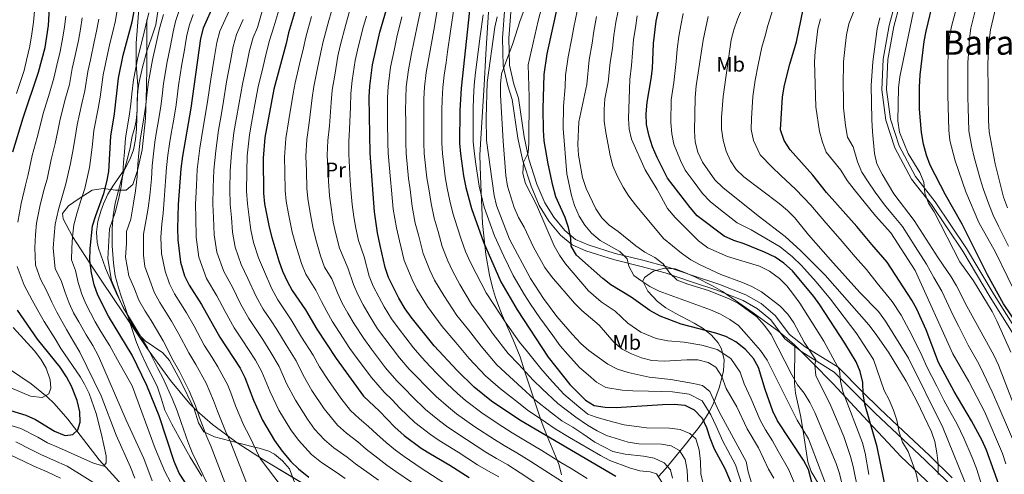
# Model space of a CAD drawing. Units: metres. Extents: x 620180 to 627032, y 785226 to 789976.
# Drawn here: x 621433 to 621901, y 788308 to 788525 of the extents above; entities that cross this region are included whole.
import ezdxf
from ezdxf.enums import TextEntityAlignment as Align

# ---------------------------------------------------------------- set-up
doc = ezdxf.new("R2010")
doc.units = ezdxf.units.M
doc.header["$MEASUREMENT"] = 0
doc.linetypes.add('DGN Style 3', pattern=[55.705356, 39.78954, -15.915816])
for name, color, linetype, lineweight in [('Nivel 11', 7, 'Continuous', 0), ('Nivel 21', 7, 'Continuous', 0), ('Nivel 35', 7, 'Continuous', 0), ('Nivel 36', 7, 'Continuous', 0), ('Nivel 37', 7, 'Continuous', 0), ('Nivel 4', 7, 'Continuous', 0), ('Nivel 45', 7, 'Continuous', 0), ('Nivel 5', 7, 'Continuous', 0), ('Nivel 57', 7, 'Continuous', 0)]:
    doc.layers.add(name, color=color, linetype=linetype, lineweight=lineweight)
doc.styles.add('Style-s7210005_h', font='s7210005_h.shx')
doc.styles.add('Style-times', font='times.shx', dxfattribs={"bigfont": 'timesbig.shx'})
doc.linetypes.add('5Zonar', pattern='A,-7.5,[73,dgnlstyle-md2_5e.shx,S=0.11968,R=180,X=0,Y=0],-7.5', length=15)

msp = doc.modelspace()

# ---------------------------------------------------------------- linework, layer by layer
at = {"layer": 'Nivel 11', "color": 142, "linetype": 'DGN Style 3', "lineweight": 20}
msp.add_polyline3d([(621554.633, 788260.977, 352.978), (621547.562, 788262.048, 352.676), (621540.236, 788263.962, 351.068), (621530.948, 788267.127, 348.634), (621521.988, 788271.026, 346.145), (621513.41, 788275.666, 343.652), (621505.266, 788281.056, 341.205), (621501.373, 788284.034, 340.015), (621493.376, 788291.074, 337.526), (621486.425, 788297.903, 335.247), (621470.585, 788315.282, 329.879), (621455.701, 788334.683, 324.744), (621449.221, 788342.051, 322.757), (621445.926, 788345.244, 321.838), (621438.224, 788351.413, 319.951), (621421.933, 788362.494, 316.699)], dxfattribs=at)
at = {"layer": 'Nivel 21', "color": 7, "linetype": 'DGN Style 3', "lineweight": 0}
for points in [[(621906.647, 788722.355, 531.404), (621898.894, 788707.262, 532.722), (621890.065, 788681.539, 534.952), (621882.149, 788658.147, 535.864), (621874.399, 788629.761, 537.587), (621868.63, 788605.808, 538.094), (621864.045, 788585.377, 539.311), (621858.303, 788562.39, 540.223), (621851.787, 788542.546, 541.439), (621846.347, 788521.937, 541.744), (621843.582, 788505.956, 542.352), (621842.848, 788491.308, 542.859), (621844.818, 788476.838, 543.264), (621849.069, 788463.74, 544.176), (621857.058, 788448.797, 544.379), (621866.515, 788436.774, 544.886), (621881.337, 788414.593, 546.609), (621894.397, 788392.595, 547.319), (621906.179, 788373.947, 548.13)], [(621498.628, 788529.761, 358.702), (621497.54, 788522.24, 359.004), (621495.455, 788515.977, 358.535), (621493.308, 788509.723, 357.963), (621491.173, 788502.067, 357.533), (621489.51, 788494.296, 357.468), (621489.057, 788490.55, 357.676), (621488.752, 788486.794, 358.015), (621488.628, 788481.704, 358.47), (621488.296, 788476.631, 358.767), (621487.399, 788472.918, 358.517), (621486.391, 788469.235, 358.241), (621485.315, 788463.94, 358.102), (621484.161, 788458.659, 357.842), (621482.631, 788453.419, 357.38), (621481.038, 788448.194, 356.913), (621479.598, 788442.804, 356.694), (621478.304, 788437.356, 356.57), (621477.333, 788431.332, 356.518), (621476.863, 788425.272, 356.319), (621476.778, 788417.027, 356.256), (621477.409, 788408.782, 355.701), (621478.308, 788402.839, 355.115), (621479.78, 788397.021, 354.733), (621481.329, 788392.604, 354.511), (621482.862, 788388.193, 354.184), (621484.073, 788384.408, 353.847), (621485.285, 788380.622, 353.51), (621486.821, 788375.824, 353.083), (621488.381, 788371.033, 352.671), (621490.543, 788365.81, 352.477), (621493.016, 788360.711, 352.475), (621495.597, 788355.493, 352.385), (621498.161, 788350.27, 352.471), (621500.044, 788344.596, 352.112), (621501.924, 788338.916, 351.75), (621505.14, 788332.305, 351.841), (621508.643, 788325.84, 352.292), (621513.892, 788316.591, 353.038), (621519.399, 788307.507, 353.482)], [(621801.513, 788369.14, 488.501), (621796.76, 788372.85, 487.417), (621790.029, 788381.807, 486.403), (621783.802, 788387.095, 486.302), (621776.864, 788391.032, 486.201), (621764.362, 788395.975, 485.39), (621752.377, 788399.957, 485.187), (621739.891, 788404.233, 483.869), (621728.456, 788407.303, 482.044), (621715.2, 788410.577, 477.99), (621702.145, 788414.698, 475.151), (621695.659, 788417.568, 474.138), (621690.062, 788422.174, 472.82), (621684.443, 788428.876, 471.299), (621679.866, 788436.207, 470.488), (621676.02, 788445.452, 469.779), (621672.168, 788457.489, 469.069), (621669.764, 788468.324, 468.157), (621667.09, 788486.671, 466.535), (621664.99, 788493.272, 465.318), (621662.79, 788502.673, 463.798), (621662.402, 788515.975, 461.669), (621663.528, 788530.567, 459.236)], [(621801.513, 788369.14, 488.501), (621801.362, 788353.422, 485), (621801.345, 788351.699, 484.636), (621801.806, 788346.986, 483.764), (621804.191, 788336.328, 481.789), (621805.241, 788329.795, 480), (621807.736, 788314.276, 474.713), (621809.296, 788309.678, 473.939), (621816.949, 788296.829, 474.428)], [(621853.007, 788019.269, 500.697), (621857.094, 788046.048, 503.129), (621859.228, 788068.201, 506.779), (621869.572, 788124.192, 512.962), (621877.268, 788138.544, 515.193), (621883.115, 788151.785, 516.916), (621888.683, 788168.748, 519.045), (621896.378, 788182.911, 521.376), (621899.052, 788192.729, 522.795), (621897.631, 788203.486, 523.302), (621891.199, 788230.676, 521.477), (621884.998, 788253.825, 518.335), (621881.937, 788268.398, 513.976), (621880.295, 788284.45, 512.354), (621878.85, 788295.299, 512.151), (621876.666, 788301.383, 511.847), (621874.086, 788304.726, 511.138), (621863.484, 788315.141, 507.184), (621839.654, 788337.529, 498.061), (621834.603, 788342.574, 500), (621823.076, 788354.086, 495), (621820.23, 788356.928, 493.803), (621804.765, 788366.602, 489.242), (621801.513, 788369.14, 488.501)]]:
    msp.add_polyline3d(points, dxfattribs=at)
at = {"layer": 'Nivel 21', "color": 7, "linetype": 'Continuous', "lineweight": 0}
for points in [[(621908.119, 788375.069, 548.13), (621896.307, 788393.765, 547.319), (621883.232, 788415.788, 546.609), (621868.329, 788438.091, 544.886), (621858.94, 788450.027, 544.379), (621851.138, 788464.621, 544.176), (621847.01, 788477.339, 543.264), (621845.095, 788491.404, 542.859), (621845.812, 788505.709, 542.352), (621848.537, 788521.46, 541.744), (621853.935, 788541.911, 541.439), (621860.456, 788561.769, 540.223), (621866.224, 788584.861, 539.311), (621870.811, 788605.301, 538.094), (621876.568, 788629.204, 537.587), (621884.292, 788657.493, 535.864), (621892.185, 788680.817, 534.952), (621900.96, 788706.383, 532.722), (621908.564, 788721.187, 531.404)], [(621876.335, 788306.721, 511.138), (621865.563, 788317.304, 507.184), (621850.517, 788331.439, 505), (621841.741, 788339.684, 503.149), (621833.918, 788347.497, 500), (621822.109, 788359.291, 493.803), (621806.488, 788369.063, 489.242), (621798.919, 788374.971, 487.417), (621792.226, 788383.876, 486.403), (621785.529, 788389.564, 486.302), (621778.163, 788393.745, 486.201), (621765.387, 788398.796, 485.39), (621753.336, 788402.8, 485.187), (621740.766, 788407.104, 483.869), (621729.205, 788410.208, 482.044), (621716.013, 788413.466, 477.99), (621703.206, 788417.509, 475.151), (621697.248, 788420.145, 474.138), (621692.183, 788424.315, 472.82), (621686.876, 788430.643, 471.299), (621682.541, 788437.586, 470.488), (621678.839, 788446.487, 469.779), (621675.067, 788458.272, 469.069), (621672.717, 788468.865, 468.157), (621670.023, 788487.346, 466.535), (621667.885, 788494.069, 465.318), (621665.779, 788503.062, 463.798), (621665.405, 788515.904, 461.669), (621666.519, 788530.338, 459.236)]]:
    msp.add_polyline3d(points, dxfattribs=at)
at = {"layer": 'Nivel 35', "color": 92, "linetype": '5Zonar', "lineweight": 0, "ltscale": 0.5}
for points in [[(621493.332, 788524.761, 362.413), (621493.285, 788510.215, 367.535), (621493.262, 788505.366, 368.392), (621493.241, 788502.262, 368.421), (621493.176, 788492.481, 367.579), (621492.731, 788477.654, 365.762), (621491.094, 788462.807, 363.458), (621488.911, 788452.991, 361.75), (621486.707, 788446.211, 360.514), (621483.548, 788443.494, 359.489), (621478.468, 788443.578, 358.333), (621472.651, 788444.325, 357.24), (621467.276, 788443.6, 356.408), (621461.068, 788439.618, 356.017), (621456.067, 788436.162, 356.119), (621453.223, 788432.419, 356.268), (621453.474, 788429.942, 356.256), (621458.016, 788421.518, 355.32), (621466.208, 788408.766, 353.296), (621469.095, 788404.538, 353.058), (621471.973, 788400.342, 353.289), (621493.177, 788368.734, 360.98), (621504.597, 788353.01, 365.154), (621513.809, 788341.924, 368.244), (621517.207, 788338.464, 369.284), (621524.463, 788332.017, 371.365), (621536.256, 788323.285, 374.486), (621548.754, 788315.293, 377.608), (621578.691, 788297.321, 384.999)], [(621736.646, 788307.334, 460.068), (621739.958, 788310.933, 460.53), (621749.917, 788323.234, 461.295), (621753.171, 788327.37, 462.238), (621755.328, 788330.047, 463.304), (621758.233, 788333.927, 465.55), (621760.65, 788337.817, 468.339), (621762.639, 788341.722, 471.414), (621765.591, 788349.595, 477.383), (621766.678, 788353.572, 479.759), (621767.589, 788357.583, 481.384), (621767.863, 788362.907, 482.435), (621766.618, 788368.071, 483.084), (621765.11, 788370.936, 483.375), (621761.856, 788374.644, 483.781), (621757.964, 788377.683, 484.198), (621753.642, 788380.273, 484.608), (621744.55, 788385.007, 485.327), (621740.199, 788387.596, 485.599), (621736.256, 788390.632, 485.785), (621731.542, 788395.553, 485.86), (621729.28, 788400.332, 485.829), (621730.013, 788402.087, 485.808), (621734.247, 788404.955, 485.64), (621739.514, 788406.436, 485.368), (621744.586, 788406.134, 485.201), (621749.553, 788404.23, 485.52), (621753.955, 788402.309, 486.356), (621762.724, 788397.84, 488.796), (621767.052, 788395.291, 490.013), (621773.351, 788391.121, 491.282), (621781.711, 788385.232, 491.501), (621793.845, 788376.261, 490.617), (621797.654, 788373.134, 490.594), (621801.294, 788369.898, 490.956), (621809.687, 788361.645, 493.428), (621819.712, 788351.355, 497.839), (621836.077, 788333.892, 506.051), (621845.855, 788323.273, 509.968), (621851.986, 788316.848, 511.597), (621866.836, 788302.661, 514.896)]]:
    msp.add_polyline3d(points, dxfattribs=at)
at = {"layer": 'Nivel 36', "color": 92, "linetype": 'Continuous', "lineweight": 0}
for points in [[(621488.27, 788503.493, 353.735), (621488.225, 788513.463, 353.086), (621489.637, 788531.778, 353.081)], [(621656.113, 788533.329, 455.234), (621655.501, 788523.361, 456.472), (621654.584, 788508.407, 457.603), (621653.668, 788493.449, 458.021), (621652.751, 788478.485, 457.903), (621651.759, 788460.266, 457.275), (621651.927, 788450.281, 456.735), (621653.003, 788427.775, 455.496), (621654.044, 788417.403, 450), (621654.498, 788412.886, 448.111), (621656.26, 788403.087, 446.329), (621657.737, 788397.21, 446.059), (621659.167, 788392.568, 445.964), (621660.717, 788388.223, 445.824), (621662.357, 788384.098, 445.491), (621663.747, 788380.921, 445), (621667.51, 788372.317, 443.32), (621670.831, 788364.218, 441.608), (621673.005, 788357.651, 440), (621677.417, 788344.329, 435), (621680.6, 788334.717, 430), (621681.753, 788331.235, 427.904), (621683.743, 788326.457, 425), (621688.503, 788315.025, 420), (621689.43, 788312.799, 418.895), (621690.564, 788308.094, 416.556)], [(621564.134, 788302.865, 374.711), (621561.185, 788310.935, 374.162), (621557.798, 788314.754, 373.545), (621553.988, 788317.987, 372.682), (621551.338, 788319.317, 372.031), (621546.687, 788320.805, 370.701), (621544.585, 788321.338, 370), (621532.825, 788324.318, 365), (621525.425, 788326.193, 361.598), (621520.391, 788328.627, 360.379), (621517.809, 788332.938, 359.895), (621515.782, 788339.513, 359.568), (621509.281, 788352.91, 357.602), (621504.114, 788362.468, 356.325), (621500.876, 788366.142, 355.91), (621492.452, 788371.942, 355.291), (621488.915, 788375.451, 355.122), (621485.952, 788380.335, 355.023), (621479.201, 788393.657, 354.836), (621473.625, 788406.508, 354.602), (621470.355, 788415.951, 354.369), (621469.687, 788418.771, 354.297), (621469.352, 788423.647, 354.04), (621470.066, 788428.63, 353.632), (621471.465, 788433.594, 353.246), (621472.682, 788437.06, 353.081), (621474.809, 788441.628, 353.244), (621477.47, 788445.889, 353.852), (621483.105, 788454.157, 355.519), (621485.438, 788458.496, 356.137), (621486.929, 788462.803, 356.325), (621487.92, 788467.719, 356.132), (621488.403, 788472.687, 355.923), (621488.643, 788482.959, 355.943), (621488.824, 788488.897, 355.588), (621488.947, 788493.244, 355.108), (621488.27, 788503.493, 353.735)]]:
    msp.add_polyline3d(points, dxfattribs=at)
at = {"layer": 'Nivel 4', "color": 30, "linetype": 'Continuous', "lineweight": 30, "flags": 128}
for points, elevation in [([(621429.636, 788461.879), (621434.412, 788477.996), (621441.769, 788499.783), (621444.905, 788511.413), (621446.568, 788521.959), (621447.606, 788541.933), (621451.107, 788576.415), (621453.526, 788587.696), (621460.355, 788609.733), (621463.937, 788620.102), (621477.521, 788652.923), (621487.705, 788679.865), (621491.002, 788690.981), (621493.124, 788703.255), (621493.881, 788715.441), (621493.641, 788733.616), (621492.74, 788745.084), (621491.707, 788750.705), (621489.934, 788755.996), (621482.298, 788770.626), (621472.847, 788785.102), (621470.26, 788789.38), (621468.112, 788793.949)], 325), ([(621907.134, 788380.151), (621900.816, 788389.43), (621893.193, 788403.231), (621881.163, 788427.346), (621873.149, 788441.312), (621865.939, 788455.501), (621864.158, 788460.171), (621862.649, 788465.477), (621861.681, 788471.013), (621860.729, 788482.069), (621860.797, 788492.637), (621861.186, 788498.383), (621863.096, 788514.227), (621863.99, 788519.146), (621867.666, 788534.572), (621876.293, 788565.095), (621885.304, 788591.24), (621891.836, 788617.352), (621896.513, 788632.979), (621898.268, 788638.361), (621905.738, 788656.748)], 550), ([(621572.116, 788556.721), (621560.732, 788518.466), (621559.612, 788513.306), (621553.741, 788491.602), (621549.4, 788468.696), (621548.605, 788458.712), (621548.73, 788442.101), (621549.341, 788437.136), (621551.421, 788425.898), (621552.707, 788421.066), (621556.108, 788409.891), (621557.85, 788405.094), (621560.076, 788400.214), (621562.449, 788395.814), (621568.74, 788386.588), (621574.139, 788377.391), (621583.301, 788363.442), (621596.344, 788345.591), (621603.883, 788338.422), (621611.216, 788330.826), (621615.714, 788326.874), (621623.853, 788320.836), (621628.186, 788318.046), (621637.401, 788312.729), (621646.624, 788306.817)], 400), ([(621630.02, 788369.429), (621619.098, 788383.076), (621616.177, 788387.134), (621613.231, 788392.216), (621608.295, 788401.974), (621606.721, 788406.725), (621604.332, 788417.201), (621603.071, 788423.252), (621601.534, 788433.299), (621599.492, 788461.176), (621599.087, 788487.746), (621599.312, 788493.065), (621600.576, 788503.245), (621604.147, 788518.674), (621610.012, 788538.819)], 425), ([(621511.631, 788304.26), (621508.611, 788308.991), (621506.324, 788314.39), (621499.147, 788336.164), (621493.366, 788350.59), (621486.314, 788365.063), (621474.997, 788383.563), (621469.932, 788393.6), (621468.293, 788398.497), (621466.936, 788404.292), (621466.246, 788410.075), (621466.328, 788415.764), (621467.472, 788426.568), (621468.97, 788431.51), (621472.879, 788442.057), (621474.293, 788447.498), (621475.151, 788452.424), (621476.202, 788469.194), (621477.89, 788479.917), (621479.89, 788496.9), (621481.974, 788507.771), (621486.296, 788523.648), (621488.356, 788534.807)], 350), ([(621525.382, 788532.335), (621520.102, 788520.604), (621518.804, 788515.768), (621514.154, 788482.643), (621510.214, 788459.734), (621509.447, 788453.664), (621508.28, 788436.746), (621507.886, 788425.264), (621508.008, 788419.933), (621509.308, 788409.333), (621511.254, 788402.8), (621513.498, 788398.335), (621519.257, 788389.165), (621527.974, 788373.551), (621537.666, 788358.933), (621539.928, 788354.473), (621544.082, 788343.658), (621548.285, 788334.177), (621553.945, 788324.474), (621557.63, 788319.315), (621561.824, 788314.413), (621565.398, 788310.917), (621570.341, 788307.051)], 375), ([(621810.932, 788299.676), (621807.963, 788310.645), (621805.661, 788315.085), (621793.316, 788333.875), (621791.064, 788338.34), (621787.329, 788348.761), (621784.169, 788359.135), (621781.794, 788363.529), (621778.061, 788367.73), (621773.456, 788371.406), (621768.701, 788373.935), (621763.978, 788375.579), (621747.488, 788379.811), (621737.52, 788383.586), (621732.598, 788386.257), (621723.628, 788392.667), (621714.066, 788398.489), (621710.118, 788401.558), (621697.714, 788412.638), (621695.071, 788416.891), (621694.925, 788420.722), (621693.92, 788425.811), (621692.202, 788430.506), (621687.86, 788440.436), (621686.418, 788445.864), (621684.18, 788456.151), (621682.343, 788467.112), (621681.894, 788472.091), (621681.781, 788482.308), (621682.212, 788498.533), (621683.781, 788508.407), (621688.711, 788531.358)], 475), ([(621845.127, 788299.732), (621840.707, 788321.401), (621834.731, 788341.772), (621833.942, 788346.709), (621833.783, 788352.007), (621832.649, 788357.222), (621830.695, 788361.827), (621825.32, 788370.771), (621813.421, 788388.936), (621810.465, 788392.968), (621800.444, 788405.129), (621796.353, 788408.858), (621792.229, 788411.691), (621787.14, 788414.09), (621777.434, 788417.997), (621772.522, 788419.588), (621767.95, 788421.617), (621755.111, 788431.378), (621751.681, 788435.357), (621740.991, 788449.263), (621735.967, 788459.06), (621733.729, 788464.174), (621732.214, 788469.256), (621731.032, 788474.811), (621730.834, 788479.81), (621731.327, 788485.442), (621733.202, 788496.526), (621733.733, 788501.498), (621734.291, 788513.295), (621735.566, 788524.046), (621737.865, 788534.987)], 500), ([(621646.819, 788529.016), (621642.789, 788492.157), (621642.157, 788481.541), (621642.082, 788465.928), (621642.453, 788460.902), (621643.912, 788450.31), (621645.046, 788444.836), (621647.781, 788434.905), (621653.429, 788418.821), (621661.609, 788399.971), (621669.493, 788386.641), (621684.126, 788364.092), (621694.551, 788351.053), (621701.924, 788343.627), (621706.084, 788341.048), (621711.367, 788340.269), (621716.514, 788340.127), (621738.52, 788341.66), (621744.046, 788341.778), (621749.121, 788341.317), (621753.701, 788339.035), (621757.44, 788335.139), (621759.506, 788330.594), (621761.018, 788325.767), (621763.216, 788320.524), (621768.284, 788311.124), (621772.151, 788301.711)], 450), ([(621899.981, 788299.604), (621892.645, 788319.915), (621890.665, 788324.506), (621885.599, 788333.753), (621877.254, 788347.695), (621869.867, 788361.585), (621863.924, 788377.132), (621859.584, 788386.945), (621857.09, 788391.278), (621845.346, 788409.386), (621838.118, 788417.642), (621831.067, 788426.314), (621816.558, 788442.529), (621810.026, 788450.689), (621799.315, 788462.832), (621796.448, 788467.258), (621794.763, 788472.295), (621795.626, 788488.009), (621796.603, 788493.593), (621799.104, 788503.485), (621802.245, 788514.09), (621805.405, 788529.538)], 525), ([(621460.464, 788329.525), (621461.584, 788333.155), (621461.492, 788338.158), (621460.207, 788343.532), (621457.416, 788350.319), (621455.067, 788354.732), (621451.999, 788359.315), (621441.345, 788372.697), (621431.835, 788386.432)], 325), ([(621716.317, 788307.268), (621670.73, 788334.122), (621657.231, 788343.243), (621648.949, 788349.767), (621640.975, 788357.716), (621630.02, 788369.429)], 425), ([(621403.942, 788346.141), (621435.812, 788336.524), (621440.344, 788334.412), (621449.31, 788328.948), (621453.919, 788326.975), (621454.548, 788326.787), (621458.156, 788327.261), (621460.464, 788329.525)], 325)]:
    msp.add_lwpolyline(points, dxfattribs=dict(at, elevation=elevation))
at = {"layer": 'Nivel 5', "color": 30, "linetype": 'Continuous', "lineweight": 0, "flags": 128}
for points, elevation in [([(621901.281, 788766.601), (621893.951, 788758.464), (621886.566, 788749.797), (621877.395, 788737.743), (621869.373, 788724.239), (621862.9, 788709.395), (621850.867, 788678.352), (621843.702, 788657.937), (621840.367, 788646.69), (621834.905, 788631.457), (621832.558, 788627.041), (621821.489, 788609.326), (621814.826, 788595.862), (621812.292, 788591.557), (621809.028, 788587.685), (621806.153, 788583.394), (621786.651, 788551.066), (621784.257, 788545.803), (621778.659, 788535.384), (621774.22, 788524.921), (621772.433, 788519.907), (621771.24, 788515.052), (621767.406, 788488.157)], 515), ([(621904.236, 788613.119), (621896.422, 788582.237), (621890.894, 788567.522), (621886.072, 788557.238), (621884.216, 788552.435), (621876.012, 788521.457), (621875.137, 788516.53), (621874.343, 788504.56), (621874.215, 788488.812), (621874.775, 788472.163), (621875.291, 788467.193), (621877.794, 788457.464), (621882.782, 788442.734), (621889.009, 788428.2), (621896.974, 788414.056), (621908.704, 788389.952)], 555), ([(621902.884, 788578.296), (621900.48, 788571.2), (621898.829, 788566.109), (621896.381, 788559.145), (621894.324, 788553.869), (621892.688, 788549.07), (621889.993, 788539.441), (621887.953, 788531.363), (621885.273, 788520.672), (621884.549, 788515.703), (621884.207, 788510.29), (621883.825, 788504.305), (621883.845, 788498.159), (621883.857, 788487.786), (621883.968, 788482.787), (621884.34, 788471.755), (621885.738, 788464.1), (621886.829, 788459.2), (621889.666, 788448.952), (621891.167, 788443.899), (621893.748, 788436.879), (621895.823, 788431.674), (621898.374, 788426.412), (621903.103, 788416.925)], 560), ([(621906.765, 788564.696), (621898.331, 788536.115), (621894.535, 788519.888), (621893.961, 788514.876), (621893.308, 788504.05), (621893.61, 788476.761), (621893.906, 788471.347), (621896.791, 788456.024), (621900.776, 788440.216), (621902.638, 788435.149)], 565), ([(621460.679, 788399.617), (621459.363, 788405.346), (621457.488, 788410.354), (621457.566, 788415.905), (621458.005, 788421.334), (621458.598, 788426.994), (621460.107, 788432.943), (621461.916, 788438.649), (621463.864, 788444.314), (621466.048, 788454.315), (621466.865, 788460.224), (621467.503, 788465.522), (621468.163, 788471.901), (621470.154, 788482.375), (621471.133, 788487.862), (621472.526, 788498.442), (621473.645, 788503.73), (621475.766, 788513.346), (621476.993, 788518.327), (621478.402, 788524.308), (621480.154, 788535.233)], 345), ([(621697.093, 788291.754), (621670.854, 788309.118), (621664.982, 788312.918), (621659.567, 788315.968), (621654.609, 788318.858), (621645.333, 788324.934), (621636.491, 788330.734), (621632.474, 788333.82), (621625.818, 788339.21), (621619.669, 788345.2), (621615.987, 788349.06), (621612.163, 788352.891), (621606.794, 788359.109), (621600.135, 788367.851), (621596.451, 788372.918), (621591.979, 788379.966), (621588.873, 788385.105), (621586.282, 788389.81), (621583.932, 788394.642), (621581.286, 788401.311), (621577.778, 788407.008), (621575.938, 788412.357), (621573.716, 788420.082), (621572.237, 788425.959), (621570.773, 788433.802), (621569.925, 788439.59), (621569.413, 788444.563), (621569.221, 788452.558), (621568.959, 788459.697), (621569.406, 788467.687), (621570.492, 788475.582), (621571.919, 788487.43), (621572.662, 788492.955), (621574.319, 788500.874), (621575.997, 788509.281), (621577.12, 788514.326), (621579.809, 788524.299), (621582.079, 788531.97)], 410), ([(621619.501, 788435.869), (621618.5, 788443.897), (621617.827, 788449.078), (621616.676, 788461.066), (621616.481, 788466.076), (621616.409, 788476.075), (621616.375, 788481.32), (621616.433, 788487.26), (621616.702, 788492.701), (621617.678, 788500.797), (621619.248, 788508.631), (621620.255, 788514.031), (621622.367, 788523.768), (621624.734, 788534.897)], 435), ([(621626.522, 788449.489), (621625.268, 788461.011), (621625.015, 788466.026), (621624.983, 788476.025), (621624.969, 788481.393), (621625.107, 788487.017), (621625.398, 788492.52), (621626.229, 788499.574), (621627.457, 788506.453), (621628.31, 788511.71), (621630.08, 788521.514), (621632.096, 788532.937)], 440), ([(621670.8, 788524.325), (621674.908, 788534.841)], 465), ([(621741.045, 788371.879), (621735.518, 788373.06), (621728.21, 788375.945), (621722.008, 788380.231), (621716.065, 788385.976), (621709.366, 788390.491), (621703.401, 788395.675), (621692.466, 788408.579), (621689.52, 788412.619), (621687.035, 788417.095), (621678.694, 788436.589), (621673.449, 788446.675), (621672.074, 788451.489), (621672.43, 788456.869), (621674.651, 788461.404), (621675.056, 788466.001), (621675.097, 788487.901), (621674.679, 788503.198), (621679.356, 788524.212), (621681.809, 788533.099)], 470), ([(621892.194, 788297.43), (621887.867, 788311.145), (621885.863, 788316.441), (621881.812, 788325.57), (621878.788, 788332.226), (621875.109, 788338.755), (621872.394, 788343.676), (621868.998, 788350.362), (621864.257, 788359.58), (621861.853, 788364.962), (621857.125, 788374.64), (621852.135, 788384.061), (621847.811, 788390.618), (621840.711, 788399.366), (621835.594, 788405.861), (621830.269, 788411.813), (621826.68, 788415.972), (621823.086, 788420.25), (621816.183, 788428.056), (621809.04, 788436.475), (621802.045, 788443.94), (621794.743, 788450.698), (621790.699, 788454.524), (621785.057, 788460.356), (621781.768, 788467.224), (621780.724, 788472.42), (621780.858, 788477.675), (621781.516, 788488.083), (621782.71, 788495.824), (621784.028, 788503.198), (621785.881, 788511.665), (621787.339, 788516.998), (621788.733, 788521.954), (621792.032, 788532.461)], 520), ([(621831.035, 788532.169), (621827.201, 788522.721), (621826.133, 788517.404), (621825.462, 788512.033), (621824.707, 788504.576), (621824.525, 788493.245), (621824.622, 788487.71), (621824.714, 788482.711), (621825.636, 788474.394), (621826.52, 788468.859), (621829.293, 788464.157), (621831.381, 788457.052), (621833.416, 788452.16), (621836.329, 788447.543), (621839.751, 788442.673), (621844.189, 788436.647), (621848.011, 788432.055), (621852.729, 788426.233), (621858.779, 788416.813), (621864.183, 788408.399), (621867.642, 788402.038), (621871.35, 788395.541), (621873.671, 788390.686), (621876.849, 788383.895), (621879.482, 788378.715), (621883.961, 788369.783), (621886.492, 788365.308)], 535), ([(621431.247, 788489.634), (621432.844, 788494.372), (621434.891, 788500.433), (621436.002, 788505.369), (621437.663, 788512.093), (621438.582, 788518.021), (621439.438, 788523.496), (621439.93, 788528.758)], 320), ([(621522.425, 788303.042), (621514.796, 788318.817), (621513.001, 788323.545), (621509.657, 788333.039), (621507.775, 788338.596), (621505.362, 788344.43), (621501.12, 788353.925), (621498.534, 788358.777), (621493.671, 788368.506), (621490.814, 788373.295), (621485.488, 788381.953), (621482.248, 788387.41), (621480.056, 788392.287), (621476.496, 788400.664), (621474.736, 788410.919), (621475.223, 788419.447), (621475.579, 788425.241), (621478.167, 788432.945), (621479.914, 788439.697), (621481.09, 788445.347), (621481.914, 788451.283), (621482.259, 788456.664), (621482.663, 788461.87), (621483.173, 788468.287), (621483.964, 788473.224), (621484.863, 788478.836), (621485.61, 788484.434), (621486.217, 788489.397), (621487.02, 788496.029), (621488.966, 788506.706), (621491.205, 788515.415), (621492.797, 788522.072), (621494.193, 788527.883)], 355), ([(621530.332, 788304.474), (621523.845, 788321.496), (621521.822, 788326.203), (621518.263, 788335.694), (621516.403, 788341.028), (621513.438, 788348.056), (621508.875, 788357.26), (621505.894, 788362.47), (621501.028, 788371.95), (621497.925, 788377.262), (621495.295, 788381.515), (621492.49, 788386.048), (621489.499, 788391.257), (621487.369, 788396.548), (621484.699, 788402.831), (621483.227, 788411.763), (621483.592, 788418.159), (621483.686, 788423.914), (621485.627, 788429.692), (621486.95, 788437.338), (621487.887, 788443.197), (621488.677, 788450.143), (621489.056, 788455.914), (621489.551, 788461.336), (621490.145, 788467.38), (621490.95, 788472.315), (621491.836, 788477.756), (621492.746, 788483.986), (621493.375, 788488.946), (621494.151, 788495.158), (621495.958, 788505.641), (621497.811, 788513.411), (621499.299, 788520.496), (621501.183, 788527.203)], 360), ([(621540.727, 788304.303), (621532.894, 788324.175), (621530.643, 788328.861), (621526.869, 788338.348), (621525.032, 788343.46), (621521.514, 788351.681), (621516.63, 788360.596), (621513.254, 788366.164), (621508.385, 788375.394), (621505.035, 788381.23), (621499.493, 788390.144), (621496.751, 788395.105), (621494.682, 788400.81), (621492.359, 788407.316), (621491.717, 788412.607), (621491.793, 788422.587), (621493.014, 788429.637), (621493.985, 788434.979), (621494.685, 788441.046), (621495.441, 788449.002), (621495.853, 788455.164), (621496.438, 788460.802), (621497.117, 788466.474), (621497.936, 788471.406), (621498.809, 788476.676), (621499.882, 788483.538), (621500.533, 788488.495), (621501.282, 788494.287), (621502.95, 788504.577), (621504.417, 788511.407), (621505.8, 788518.92), (621506.942, 788523.788), (621508.634, 788529.02)], 365), ([(621557.222, 788302.666), (621547.179, 788315.921), (621541.943, 788326.854), (621539.464, 788331.519), (621535.475, 788341.003), (621533.66, 788345.892), (621531.771, 788350.811), (621527.007, 788359.569), (621524.385, 788363.931), (621520.614, 788369.857), (621515.742, 788378.838), (621512.146, 788385.197), (621509.496, 788389.437), (621506.495, 788394.239), (621504.002, 788398.952), (621501.995, 788405.071), (621500.208, 788413.451), (621499.9, 788421.26), (621500.45, 788427.45), (621501.021, 788432.62), (621501.482, 788438.896), (621502.204, 788447.862), (621502.65, 788454.414), (621503.326, 788460.268), (621504.089, 788465.567), (621504.922, 788470.497), (621505.782, 788475.596), (621507.018, 788483.09), (621507.691, 788488.044), (621508.413, 788493.416), (621509.942, 788503.512), (621511.023, 788509.403), (621512.302, 788517.344), (621513.522, 788522.196), (621515.394, 788527.091)], 370), ([(621532.228, 788528.529), (621528.004, 788519.144), (621526.574, 788513.83), (621525.373, 788506.171), (621523.739, 788496.318), (621522.317, 788486.761), (621521.389, 788480.836), (621520.084, 788473.352), (621518.569, 788463.471), (621517.288, 788453.351), (621516.92, 788445.797), (621516.492, 788436.824), (621516.547, 788430.371), (621516.69, 788421.126), (621517.987, 788411.679), (621521.728, 788401.602), (621526.627, 788393.31), (621530.494, 788385.868), (621534.869, 788378.003), (621538.896, 788371.957), (621541.67, 788367.797)], 380), ([(621548.154, 788528.759), (621545.92, 788520.917), (621543.808, 788516.225), (621542.115, 788509.955), (621540.862, 788503.713), (621538.74, 788493.96), (621537.254, 788485.097), (621535.859, 788477.222), (621534.742, 788471.024), (621533.587, 788461.091), (621532.971, 788452.725), (621532.825, 788443.949), (621532.916, 788436.98), (621533.529, 788430.592), (621534.055, 788423.512), (621535.347, 788416.372), (621538.19, 788408.138), (621541.367, 788401.6), (621545.285, 788393.041), (621548.659, 788386.908), (621552.409, 788381.338), (621555.205, 788377.192), (621559.549, 788370.007), (621564.304, 788362.361), (621567.613, 788355.528), (621571.81, 788348.292), (621577.614, 788339.566), (621583.965, 788331.721), (621588.291, 788327.94), (621593.65, 788323.872), (621597.659, 788320.408), (621603.13, 788316.122), (621607.522, 788312.686), (621611.689, 788309.787), (621619.251, 788304.698)], 390), ([(621556.609, 788530.792), (621553.662, 788521.239), (621551.71, 788514.765), (621549.886, 788508.018), (621548.607, 788502.484), (621546.24, 788492.781), (621544.723, 788484.265), (621543.094, 788475.415), (621542.071, 788469.86), (621541.096, 788459.901), (621540.812, 788452.412), (621540.777, 788443.025), (621541.128, 788437.058), (621542.02, 788430.703), (621542.738, 788424.705), (621544.027, 788418.719), (621546.421, 788411.406), (621548.737, 788405.745), (621552.68, 788396.627), (621555.554, 788391.361), (621561.972, 788381.89), (621566.844, 788373.699), (621572.43, 788364.991), (621575.457, 788359.485), (621579.652, 788352.997), (621585.504, 788344.597), (621590.154, 788338.656), (621594.275, 788334.903), (621598.766, 788331.147), (621602.701, 788327.415), (621607.173, 788323.474), (621611.618, 788319.78), (621615.763, 788316.801), (621623.835, 788311.304), (621642.226, 788299.328)], 395), ([(621691.019, 788304.766), (621675.994, 788314.4), (621669.207, 788318.625), (621663.288, 788322.019), (621658.601, 788324.879), (621649.299, 788331.037), (621640.643, 788337.078), (621636.785, 788340.312), (621630.87, 788345.379), (621625.632, 788350.589), (621622.039, 788354.38), (621618.115, 788358.404), (621613.494, 788363.85), (621606.456, 788372.926), (621603.026, 788377.657), (621599.063, 788384.049), (621596.24, 788388.962), (621593.619, 788393.865), (621591.528, 788398.67), (621588.968, 788406.608), (621584.982, 788415.988), (621583.249, 788422.786), (621582.003, 788428.405), (621580.905, 788435.296), (621580.218, 788440.817), (621579.739, 788447.794), (621579.137, 788460.19), (621579.409, 788467.183), (621580.107, 788474.112), (621581.008, 788485.344), (621581.47, 788491.218), (621582.65, 788498.271), (621584.19, 788507.269), (621585.314, 788512.256), (621587.921, 788522.424), (621589.9, 788529.138)], 415), ([(621757.964, 788303.797), (621756.805, 788308.662), (621756.628, 788314.409), (621756.042, 788319.972), (621754.398, 788325.179), (621751.555, 788327.862), (621746.896, 788329.627), (621741.932, 788330.255), (621730.96, 788330.47), (621720.289, 788331.9), (621715.442, 788333.129), (621709.694, 788334.742), (621706.469, 788335.768), (621703.041, 788336.937), (621698.801, 788340.438), (621691.631, 788346.579), (621684.79, 788353.914), (621680.618, 788358.657), (621674.391, 788366.632), (621670.557, 788371.292), (621663.789, 788380.856), (621658.35, 788389.202), (621654.666, 788394.643), (621649.922, 788403.93), (621647.155, 788409.428), (621644.938, 788414.392), (621642.761, 788420.175), (621640.958, 788426.045), (621638.839, 788432.574), (621637.469, 788438.439), (621636.197, 788444.523), (621635.217, 788449.899), (621633.86, 788460.956), (621633.548, 788465.977), (621633.556, 788475.976), (621633.563, 788481.467), (621633.78, 788486.774), (621634.093, 788492.338), (621634.78, 788498.35), (621635.666, 788504.275), (621636.364, 788509.389), (621637.793, 788519.261), (621639.457, 788530.976)], 445), ([(621711.61, 788349.689), (621707.235, 788352.221), (621703.284, 788355.624), (621699.047, 788359.189), (621693.519, 788365.407), (621689.869, 788369.566), (621686.361, 788374.343), (621680.145, 788382.885), (621675.759, 788389.35), (621672.986, 788393.798), (621667.54, 788402.929), (621663.092, 788412.182), (621658.723, 788421.849), (621656.642, 788427.5), (621653.675, 788435.555), (621651.429, 788445.439), (621650.514, 788450.652), (621649.777, 788455.946), (621649.087, 788460.899), (621648.453, 788466.597), (621648.436, 788471.903), (621648.489, 788482.25), (621648.717, 788487.561), (621648.951, 788493.49), (621649.686, 788499.483), (621650.93, 788509.404), (621651.824, 788516.85), (621653.271, 788527.029)], 455), ([(621819.123, 788296.137), (621807.935, 788325.296), (621802.617, 788334.178), (621788.356, 788362.676), (621785.157, 788367.305), (621778.546, 788374.968), (621774.734, 788379.165), (621770.667, 788382.089), (621766.169, 788384.494), (621761.419, 788386.683), (621737.011, 788395.437), (621732.566, 788397.727), (621728.276, 788400.56), (621724.936, 788403.001), (621722.569, 788407.413), (621721.743, 788410.865), (621718.263, 788414.456), (621708.865, 788419.67), (621704.85, 788423.1), (621701.547, 788426.865), (621698.985, 788431.159), (621696.748, 788436.335), (621695.234, 788441.103), (621693.054, 788451.403), (621691.307, 788472.912), (621691.509, 788483.529), (621692.278, 788492.682), (621692.427, 788498.296), (621693.771, 788507.025), (621695.498, 788515.844), (621696.403, 788521.116), (621697.944, 788528.738)], 480), ([(621831.78, 788299.623), (621829.19, 788312.008), (621827.925, 788316.849), (621824.794, 788326.363), (621818.599, 788340.873), (621811.48, 788355.427), (621811.018, 788360.414), (621811.538, 788362.802), (621805.939, 788371.188), (621801.026, 788380.517), (621798.144, 788384.603), (621794.334, 788388.545), (621785.693, 788395.216), (621781.122, 788397.683), (621776.549, 788399.702), (621766.336, 788403.389), (621756.529, 788408.104), (621752.111, 788410.471), (621747.527, 788413.58), (621739.017, 788420.615), (621725.735, 788436.517), (621722.496, 788440.713), (621719.887, 788444.979), (621717.008, 788450.441), (621714.988, 788455.151), (621713.729, 788459.99), (621711.596, 788470.944), (621710.88, 788476.381), (621710.809, 788482.01), (621711.15, 788486.999), (621712.784, 788495.016), (621713.752, 788504.261), (621714.733, 788511.168), (621715.347, 788517.205), (621716.411, 788523.499), (621717.463, 788528.865)], 490), ([(621836.712, 788308.213), (621834.931, 788318.469), (621833.679, 788323.408), (621824.398, 788347.702), (621823.22, 788352.676), (621822.681, 788357.942), (621815.264, 788371.703), (621803.834, 788389.788), (621800.929, 788393.873), (621797.769, 788397.997), (621794.283, 788401.579), (621789.509, 788404.986), (621784.713, 788407.429), (621769.535, 788412.005), (621760.144, 788416.151), (621755.762, 788419.45), (621744.649, 788430.586), (621740.924, 788434.853), (621735.996, 788443.843), (621730.298, 788453.205), (621723.891, 788467.788), (621722.73, 788472.651), (621722.338, 788477.734), (621723.037, 788496.183), (621723.742, 788502.879), (621724.351, 788508.83), (621724.819, 788515.25), (621725.645, 788520.879), (621726.514, 788526.455)], 495), ([(621860.362, 788303.721), (621859.15, 788308.75), (621855.4, 788319.217), (621852.66, 788323.687), (621851.088, 788328.434), (621850.009, 788334.111), (621848.409, 788338.847), (621846.347, 788343.798), (621844.021, 788348.225), (621838.963, 788362.959), (621833.918, 788370.84), (621830.974, 788375.136), (621824.938, 788383.078), (621818.433, 788391.738), (621811.598, 788399.982), (621804.652, 788407.679), (621800.355, 788411.808), (621794.538, 788416.629), (621790.008, 788419.348), (621780.723, 788424.697), (621774.032, 788428.073), (621766.155, 788434.232), (621761.158, 788438.143), (621757.548, 788441.914), (621753.088, 788447.941), (621749.318, 788453.08), (621747.061, 788457.649), (621743.92, 788465.38), (621742.992, 788470.416), (621742.451, 788475.693), (621742.71, 788486.549), (621743.893, 788494.845), (621745.021, 788504.772), (621745.554, 788510.646), (621746.374, 788516.62), (621747.231, 788521.959), (621748.407, 788527.554)], 505), ([(621857.868, 788528.736), (621851.384, 788497.475), (621850.815, 788492.298), (621850.48, 788476.542), (621851.318, 788471.196), (621855.369, 788461.003), (621860.931, 788451.937), (621862.87, 788447.328), (621863.414, 788442.162), (621865.088, 788437.451), (621867.825, 788433.194), (621880.055, 788409.463), (621886.515, 788400.367), (621895.44, 788385.909), (621897.659, 788381.427), (621904.233, 788366.485)], 545), ([(621431.976, 788428.274), (621433.519, 788437.245), (621435.545, 788446.005), (621436.819, 788451.087), (621438.739, 788459.988), (621441.074, 788468.655), (621442.684, 788474.877), (621444.049, 788480.025), (621446.946, 788489.749), (621449.11, 788496.802), (621450.434, 788503.068), (621452.09, 788509.492), (621453.203, 788515.599), (621454.174, 788521.051), (621454.72, 788526.291)], 330), ([(621487.555, 788306.517), (621485.595, 788311.701), (621478.714, 788327.024), (621471.658, 788345.758), (621461.354, 788366.459), (621458.458, 788371.53), (621455.117, 788377.304), (621450.416, 788385.483), (621448.165, 788390.267), (621445.599, 788395.889), (621442.756, 788401.289), (621440.332, 788407.936), (621440.042, 788416.189), (621440.307, 788422.53), (621440.85, 788427.847), (621442.382, 788435.811), (621444.335, 788443.553), (621445.834, 788448.829), (621447.842, 788458.097), (621449.671, 788465.845), (621450.957, 788471.759), (621452.087, 788477.317), (621454.682, 788487.291), (621456.451, 788493.822), (621457.798, 788501.526), (621459.275, 788507.571), (621460.724, 788514.848), (621461.78, 788520.143), (621462.614, 788525.63)], 335), ([(621468.245, 788514.097), (621469.387, 788519.235), (621470.508, 788524.969)], 340), ([(621603.426, 788305.593), (621599.087, 788308.77), (621592.618, 788313.401), (621588.533, 788316.597), (621582.308, 788320.977), (621577.776, 788324.786), (621573.115, 788329.825), (621569.724, 788334.535), (621563.968, 788343.587), (621559.769, 788351.571), (621556.179, 788359.732), (621552.255, 788366.316), (621548.437, 788372.495), (621541.764, 788382.456), (621537.889, 788389.454), (621533.997, 788397.455), (621529.959, 788404.87), (621526.667, 788414.026), (621525.373, 788422.319), (621525.038, 788430.482), (621524.704, 788436.902), (621524.872, 788444.873), (621525.129, 788453.038), (621526.078, 788462.281), (621527.413, 788472.188), (621528.624, 788479.029), (621529.786, 788485.929), (621531.239, 788495.139), (621533.118, 788504.942), (621534.345, 788511.893), (621535.906, 788517.684), (621539.074, 788524.723)], 385), ([(621660.757, 788307.211), (621655.846, 788309.917), (621650.616, 788312.837), (621641.367, 788318.831), (621632.338, 788324.39), (621628.163, 788327.328), (621620.766, 788333.042), (621613.706, 788339.811), (621609.935, 788343.741), (621606.211, 788347.379), (621600.094, 788354.368), (621593.814, 788362.776), (621589.876, 788368.18), (621584.895, 788375.883), (621581.506, 788381.248), (621578.944, 788385.756), (621576.336, 788390.615), (621573.604, 788396.015), (621568.927, 788403.611), (621566.894, 788408.725), (621564.184, 788417.378), (621562.472, 788423.512), (621560.642, 788432.308), (621559.633, 788438.363), (621559.071, 788443.332), (621558.937, 788452.329), (621558.782, 788459.204), (621559.403, 788468.191), (621560.876, 788477.051), (621562.83, 788489.516), (621563.854, 788494.691), (621565.988, 788503.477), (621567.804, 788511.293), (621568.926, 788516.396), (621571.696, 788526.174)], 405), ([(621702.774, 788306.399), (621695.051, 788311.092), (621690.251, 788313.92), (621681.134, 788319.682), (621673.432, 788324.332), (621667.009, 788328.07), (621662.594, 788330.9), (621653.265, 788337.14), (621644.796, 788343.422), (621641.096, 788346.804), (621635.922, 788351.547), (621631.595, 788355.978), (621628.091, 788359.699), (621624.067, 788363.916), (621620.194, 788368.591), (621612.777, 788378.001), (621609.601, 788382.395), (621606.147, 788388.132), (621603.607, 788392.819), (621600.957, 788397.919), (621599.124, 788402.697), (621596.65, 788411.904), (621594.026, 788419.62), (621592.781, 788425.49), (621591.768, 788430.852), (621591.036, 788436.79), (621590.51, 788442.044), (621590.088, 788448.026), (621589.314, 788460.683), (621589.412, 788466.679), (621589.723, 788472.643), (621590.097, 788483.258), (621590.278, 788489.482), (621590.981, 788495.668), (621592.383, 788505.257), (621593.508, 788510.186), (621596.034, 788520.549), (621597.722, 788526.306)], 420), ([(621738.24, 788304.69), (621735.721, 788308.568), (621732.773, 788309.548), (621727.803, 788310.102), (621722.918, 788311.507), (621713.517, 788315.014), (621709.052, 788317.26), (621694.36, 788325.914), (621687.466, 788329.974), (621682.874, 788333.159), (621674.245, 788339.07), (621670.094, 788342.355), (621661.521, 788349.09), (621654.351, 788355.148), (621646.678, 788363.501), (621640.195, 788371.064), (621633.837, 788378.659), (621626.804, 788388.289), (621621.712, 788396.519), (621619.465, 788401.105), (621615.731, 788410.087), (621613.488, 788419.412), (621612.013, 788425.582), (621610.517, 788434.584), (621609.651, 788443.584), (621609.132, 788448.668), (621608.084, 788461.121), (621607.948, 788466.125), (621607.836, 788476.124), (621607.781, 788481.246), (621607.76, 788487.503), (621608.007, 788492.883), (621609.127, 788502.021), (621611.039, 788510.809), (621612.201, 788516.352), (621614.654, 788526.021)], 430), ([(621780.9, 788304.258), (621779.339, 788309.594), (621778.346, 788314.495), (621765.513, 788338.108), (621761.13, 788347.7), (621757.604, 788350.586), (621753.337, 788351.634), (621742.512, 788353.442), (621732.206, 788354.619), (621722.178, 788356.841), (621717.136, 788358.33), (621712.547, 788360.815), (621703.543, 788367.325), (621699.79, 788370.629), (621695.613, 788375.04), (621688.312, 788383.488), (621682.026, 788392.059), (621675.82, 788401.474), (621665.846, 788420.225), (621659.57, 788436.205), (621658.511, 788441.092), (621654.825, 788467.267), (621654.698, 788477.962), (621655.113, 788494.824), (621658.836, 788521.111), (621659.936, 788525.986)], 460), ([(621791.475, 788306.475), (621789.037, 788310.841), (621784.276, 788321.027), (621778.867, 788329.953), (621773.96, 788340.423), (621768.864, 788349.24), (621766.788, 788354.952), (621763.964, 788359.336), (621760.318, 788361.625), (621755.445, 788362.765), (621750.114, 788362.818), (621739.279, 788362.178), (621733.517, 788362.535), (621728.525, 788363.785), (621723.822, 788365.634), (621719.397, 788367.96), (621715.487, 788371.299), (621708.502, 788379.286), (621700.196, 788386.232), (621696.685, 788389.792), (621685.72, 788402.413), (621682.676, 788406.701), (621677.14, 788416.521), (621672.695, 788425.997), (621670.123, 788430.597), (621668.018, 788435.288), (621664.889, 788445.52), (621664.071, 788450.601), (621662.772, 788466.823), (621661.591, 788488.693), (621661.52, 788493.922), (621662.029, 788498.896), (621667.349, 788513.283), (621670.8, 788524.325)], 465), ([(621707.178, 788526.118), (621705.875, 788519.161), (621705.116, 788513.506), (621703.761, 788505.643), (621702.531, 788493.849), (621698.712, 788476.003), (621698.328, 788465.234), (621698.619, 788460.242), (621700.593, 788449.639), (621702.195, 788444.388), (621706.817, 788434.645), (621709.644, 788430.458), (621713.191, 788426.934), (621717.528, 788423.889), (621725.875, 788417.033), (621730.173, 788414.078), (621734.948, 788411.481), (621738.956, 788408.491), (621742.121, 788404.027), (621745.525, 788400.799), (621750.603, 788398.837), (621760.462, 788395.874), (621770.261, 788391.933), (621774.678, 788389.589), (621783.395, 788383.287), (621787.065, 788379.212), (621790.186, 788374.875), (621800.055, 788355.63), (621802.844, 788350.917), (621805.876, 788346.94), (621808.657, 788342.556), (621810.975, 788337.825), (621821.159, 788313.564), (621822.724, 788308.815), (621825.606, 788297.119)], 485), ([(621869.636, 788308.239), (621869.608, 788313.469), (621869.027, 788318.649), (621868.104, 788323.909), (621866.5, 788328.645), (621859.551, 788343.097), (621854.403, 788352.637), (621846.054, 788366.452), (621839.717, 788375.568), (621836.629, 788379.501), (621815.911, 788403.138), (621804.357, 788414.758), (621796.847, 788421.567), (621784.012, 788431.398), (621767.206, 788444.909), (621763.416, 788448.472), (621757.645, 788456.898), (621755.413, 788461.587), (621754.111, 788466.587), (621753.771, 788471.577), (621754.093, 788487.656), (621754.585, 788493.165), (621757.869, 788514.98), (621760.22, 788526.17)], 510), ([(621901.845, 788313.379), (621900.248, 788318.247), (621891.944, 788337.953), (621884.26, 788352.514), (621876.615, 788365.748), (621858.705, 788405.402), (621847.137, 788423.322), (621839.81, 788431.423), (621829.69, 788443.914), (621826.357, 788448.163), (621823.314, 788453.054), (621816.393, 788461.676), (621814.638, 788466.357), (621813.21, 788471.531), (621811.422, 788483.167), (621810.875, 788504.548), (621811.14, 788509.54), (621812.392, 788520.293), (621813.749, 788525.158)], 530), ([(621841.987, 788525.593), (621840.653, 788520.285), (621838.539, 788504.605), (621837.885, 788493.328), (621838.062, 788477.257), (621838.402, 788471.362), (621839.448, 788461.05), (621840.476, 788456.157), (621842.968, 788451.173), (621848.568, 788441.871), (621858.322, 788429.144), (621869.662, 788411.397), (621875.911, 788402.312), (621878.435, 788397.995), (621883.259, 788388.372), (621896.148, 788365.069), (621898.297, 788360.251), (621905.306, 788342.148)], 540), ([(621495.841, 788305.191), (621491.795, 788315.924), (621483.547, 788334.144), (621470.347, 788364.611), (621467.569, 788369.659), (621464.438, 788374.777), (621460.993, 788380.878), (621458.497, 788385.238), (621456.375, 788389.821), (621454.422, 788394.942), (621452.481, 788400.617), (621449.718, 788406.183), (621448.804, 788416.047), (621449.156, 788421.932), (621449.724, 788427.421), (621451.244, 788434.377), (621453.126, 788441.101), (621454.849, 788446.572), (621456.945, 788456.206), (621458.268, 788463.034), (621459.23, 788468.64), (621460.125, 788474.609), (621462.418, 788484.833), (621463.792, 788490.842), (621465.162, 788499.984), (621466.46, 788505.651), (621468.245, 788514.097)], 340), ([(621767.406, 788488.157), (621766.68, 788478.063), (621766.686, 788472.546), (621767.375, 788467.382), (621768.773, 788462.154), (621770.834, 788457.599), (621773.667, 788453.454), (621777.189, 788449.905), (621794.064, 788437.191), (621797.963, 788433.933), (621801.523, 788430.422), (621807.969, 788422.346), (621818.398, 788410.423), (621832.496, 788394.871), (621841.253, 788385.764), (621844.686, 788381.178), (621855.626, 788363.669), (621871.977, 788330.699), (621884.705, 788298.932)], 515), ([(621751.119, 788293.94), (621750.339, 788310.36), (621749.29, 788315.491), (621746.577, 788319.683), (621742.696, 788321.992), (621738.095, 788322.652), (621727.334, 788322.845), (621722.263, 788323.626), (621711.929, 788326.802), (621707.499, 788329.12), (621702.954, 788331.795), (621697.321, 788335.597), (621688.712, 788342.106), (621681.275, 788348.966), (621677.11, 788353.223), (621670.101, 788360.785), (621665.155, 788365.911), (621658.085, 788375.071), (621652.298, 788383.156), (621647.723, 788389.315), (621642.216, 788398.716), (621638.674, 788405.125), (621636.447, 788409.963), (621633.751, 788416.812), (621631.801, 788423.834), (621629.897, 788430.243), (621628.485, 788437.154), (621627.348, 788444.21), (621626.522, 788449.489)], 440), ([(621743.37, 788306.528), (621742.295, 788310.51), (621739.401, 788313.788), (621734.524, 788315.975), (621729.577, 788316.97), (621720.808, 788317.943), (621714.901, 788319.289), (621706.456, 788323.635), (621700.691, 788327.66), (621695.84, 788330.755), (621690.67, 788333.8), (621685.793, 788337.632), (621677.76, 788344.018), (621673.602, 788347.789), (621665.811, 788354.937), (621659.753, 788360.529), (621652.382, 788369.286), (621646.247, 788377.11), (621640.78, 788383.987), (621634.51, 788393.503), (621630.193, 788400.822), (621627.956, 788405.534), (621624.741, 788413.45), (621622.645, 788421.623), (621620.955, 788427.913), (621619.501, 788435.869)], 435), ([(621425.586, 788332.551), (621433.416, 788330.155), (621441.388, 788326.02), (621446.078, 788323.368), (621451.296, 788321.064), (621468.007, 788313.609), (621472.832, 788312.176), (621474.025, 788313.899), (621473.981, 788317.117), (621471.815, 788327.364), (621469.166, 788337.333), (621465.875, 788346.847), (621463.699, 788351.333), (621461.739, 788354.53), (621452.36, 788368.307), (621449.693, 788372.837), (621444.457, 788381.145), (621441.908, 788385.592), (621438.717, 788391.16), (621434.926, 788398.361), (621431.694, 788407.223)], 330), ([(621504.635, 788304.557), (621501.866, 788309.71), (621497.214, 788320.629), (621486.257, 788350.399), (621479.341, 788362.763), (621475.636, 788369.493), (621471.462, 788376.317), (621468.671, 788380.881), (621464.214, 788389.419), (621462.334, 788394.159), (621460.679, 788399.617)], 345), ([(621423.152, 788351.783), (621438.037, 788345.551), (621443.445, 788344.899), (621446.639, 788346.603), (621447.641, 788349.316), (621447.274, 788353.36), (621445.434, 788358.837), (621442.819, 788363.148), (621439.805, 788367.127), (621429.785, 788378.276)], 320), ([(621801.404, 788304.161), (621798.568, 788310.78), (621793.544, 788319.406), (621790.85, 788324.324), (621787.5, 788329.589), (621784.965, 788334.146), (621780.644, 788344.592), (621777.368, 788351.392), (621775.478, 788357.043), (621771.012, 788363.533), (621764.509, 788367.78), (621757.289, 788369.793), (621748.801, 788371.314), (621741.045, 788371.879)], 470), ([(621541.67, 788367.797), (621544.96, 788362.624), (621548.053, 788357.102), (621551.925, 788347.614), (621556.126, 788338.882), (621561.834, 788329.504), (621565.372, 788324.57), (621571.587, 788317.851), (621576.324, 788314.014), (621583.417, 788309.322), (621587.576, 788306.394)], 380), ([(621886.492, 788365.308), (621888.953, 788360.956), (621891.278, 788356.382), (621895.317, 788347.657), (621898.625, 788340.05), (621903.084, 788329.726), (621907.054, 788320.549), (621908.638, 788315.647), (621910.819, 788310.409), (621913.766, 788300.184)], 535), ([(621776.525, 788302.984), (621773.315, 788312.809), (621769.579, 788319.701), (621767.199, 788324.099), (621764.15, 788331.33), (621761.476, 788336.623), (621757.415, 788343.367), (621751.229, 788346.475), (621743.279, 788347.61), (621738.032, 788347.834), (621731.841, 788347.894), (621724.412, 788348.087), (621719.346, 788348.484), (621711.61, 788349.689)], 455), ([(621431.02, 788323.786), (621438.164, 788320.231), (621442.846, 788317.788), (621448.946, 788315.125), (621455.341, 788312.306), (621473.454, 788301.03)], 335), ([(621428.625, 788317.417), (621434.94, 788314.442), (621439.614, 788312.208), (621445.972, 788309.516), (621452.209, 788306.603)], 340)]:
    msp.add_lwpolyline(points, dxfattribs=dict(at, elevation=elevation))
at = {"layer": 'Nivel 57', "color": 92, "linetype": 'DGN Style 3', "lineweight": 0}
for points in [[(621578.691, 788297.321, 384.999), (621548.754, 788315.293, 377.608), (621536.256, 788323.285, 374.486), (621524.463, 788332.017, 371.365), (621517.207, 788338.464, 369.284), (621513.809, 788341.924, 368.244), (621504.597, 788353.01, 365.154), (621493.177, 788368.734, 360.98), (621471.973, 788400.342, 353.289), (621469.095, 788404.538, 353.058), (621466.208, 788408.766, 353.296), (621458.016, 788421.518, 355.32), (621453.474, 788429.942, 356.256), (621453.223, 788432.419, 356.268), (621456.067, 788436.162, 356.119), (621461.068, 788439.618, 356.017), (621467.276, 788443.6, 356.408), (621472.651, 788444.325, 357.24), (621478.468, 788443.578, 358.333), (621483.548, 788443.494, 359.489), (621486.707, 788446.211, 360.514), (621488.911, 788452.991, 361.75), (621491.094, 788462.807, 363.458), (621492.731, 788477.654, 365.762), (621493.176, 788492.481, 367.579), (621493.241, 788502.262, 368.421), (621493.262, 788505.366, 368.392), (621493.285, 788510.215, 367.535), (621493.332, 788524.761, 362.413)], [(621866.836, 788302.661, 514.896), (621851.986, 788316.848, 511.597), (621845.855, 788323.273, 509.968), (621836.077, 788333.892, 506.051), (621819.712, 788351.355, 497.839), (621809.687, 788361.645, 493.428), (621801.294, 788369.898, 490.956), (621797.654, 788373.134, 490.594), (621793.845, 788376.261, 490.617), (621781.711, 788385.232, 491.501), (621773.351, 788391.121, 491.282), (621767.052, 788395.291, 490.013), (621762.724, 788397.84, 488.796), (621753.955, 788402.309, 486.356), (621749.553, 788404.23, 485.52), (621744.586, 788406.134, 485.201), (621739.514, 788406.436, 485.368), (621734.247, 788404.955, 485.64), (621730.013, 788402.087, 485.808), (621729.28, 788400.332, 485.829), (621731.542, 788395.553, 485.86), (621736.256, 788390.632, 485.785), (621740.199, 788387.596, 485.599), (621744.55, 788385.007, 485.327), (621753.642, 788380.273, 484.608), (621757.964, 788377.683, 484.198), (621761.856, 788374.644, 483.781), (621765.11, 788370.936, 483.375), (621766.618, 788368.071, 483.084), (621767.863, 788362.907, 482.435), (621767.589, 788357.583, 481.384), (621766.678, 788353.572, 479.759), (621765.591, 788349.595, 477.383), (621762.639, 788341.722, 471.414), (621760.65, 788337.817, 468.339), (621758.233, 788333.927, 465.55), (621755.328, 788330.047, 463.304), (621753.171, 788327.37, 462.238), (621749.917, 788323.234, 461.295), (621739.958, 788310.933, 460.53), (621736.646, 788307.334, 460.068)]]:
    msp.add_polyline3d(points, dxfattribs=at)

# ---------------------------------------------------------------- texts
at = {"layer": 'Nivel 37', "color": 92, "linetype": 'Continuous', "lineweight": 0, "style": 'Style-s7210005_h'}
for s, p in [('Mb', (621770.971, 788503.471, 515.01)), ('Pr', (621583.124, 788453.185, 416.385)), ('Mb', (621721.554, 788371.15, 466.331))]:
    msp.add_text(s, height=7, dxfattribs=at).set_placement(p, align=Align.MIDDLE_CENTER)
at = {"layer": 'Nivel 45', "color": 7, "linetype": 'Continuous', "lineweight": 0, "style": 'Style-times'}
msp.add_text('Baratxurieta', height=11.5, dxfattribs=at).set_placement((621917.396, 788513.766, 576.404), align=Align.MIDDLE_CENTER)

doc.saveas('drawing.dxf')
